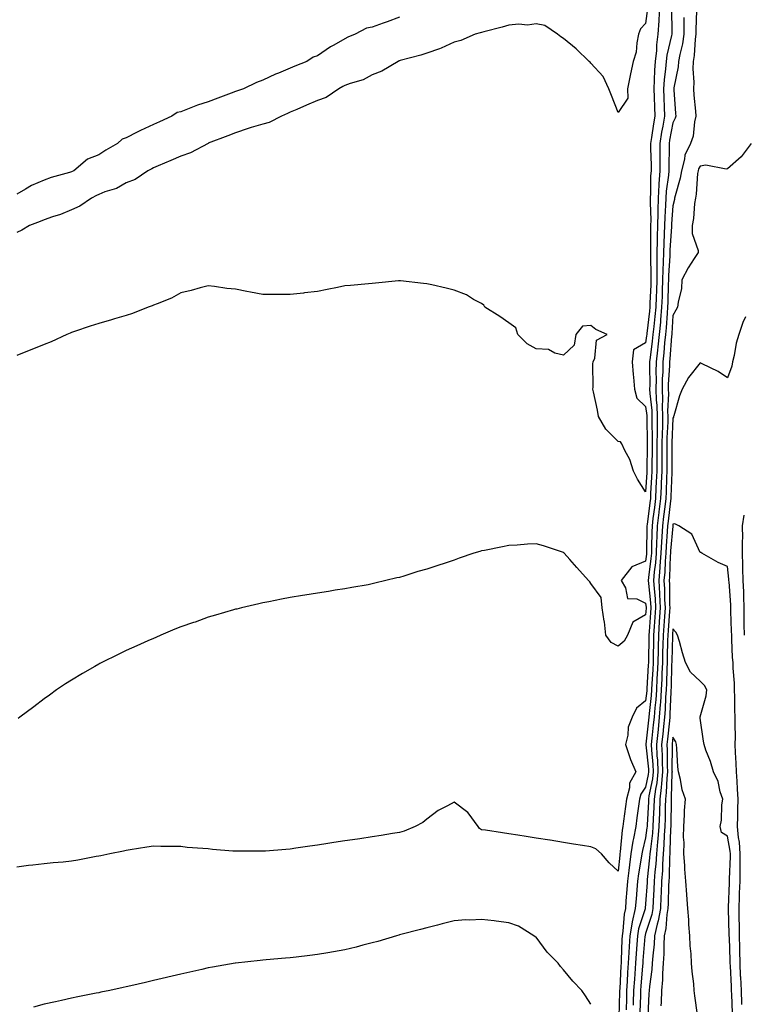
# Model space of a CAD drawing. Units: inches. Extents: x 910403 to 913043, y 7332218 to 7334858.
# Drawn here: x 912079 to 912344, y 7333577 to 7333937 of the extents above; entities that cross this region are included whole.
import ezdxf

# ---------------------------------------------------------------- set-up
doc = ezdxf.new("R2010")
doc.units = ezdxf.units.IN
doc.header["$MEASUREMENT"] = 0
doc.layers.add('Contour_91047332', color=7, linetype='Continuous', true_color=0xec03c7)

msp = doc.modelspace()

# ---------------------------------------------------------------- linework, layer by layer
at = {"layer": 'Contour_91047332'}
for points in [[(912313.14, 7333941.92, 3339), (912312.9, 7333937.07, 3339), (912312.85, 7333936.72, 3339), (912312.57, 7333931.92, 3339), (912312.02, 7333927.95, 3339), (912312.01, 7333925.88, 3339), (912311.58, 7333921.92, 3339), (912311.31, 7333918.66, 3339), (912311.24, 7333915.11, 3339), (912311.01, 7333911.92, 3339), (912311.13, 7333908.84, 3339), (912311.28, 7333905.15, 3339), (912311.4, 7333901.92, 3339), (912310.92, 7333899.05, 3339), (912310.23, 7333894.1, 3339), (912309.88, 7333891.92, 3339), (912309.88, 7333890.09, 3339), (912310.03, 7333883.9, 3339), (912310.04, 7333881.92, 3339), (912309.9, 7333880.07, 3339), (912309.87, 7333873.74, 3339), (912309.75, 7333871.92, 3339), (912309.72, 7333870.25, 3339), (912309.94, 7333863.81, 3339), (912309.9, 7333861.92, 3339), (912309.85, 7333860.12, 3339), (912309.9, 7333853.77, 3339), (912309.85, 7333851.92, 3339), (912309.81, 7333850.16, 3339), (912310, 7333843.87, 3339), (912309.97, 7333841.92, 3339), (912309.91, 7333840.06, 3339), (912309.65, 7333833.52, 3339), (912309.6, 7333831.92, 3339), (912309.47, 7333830.5, 3339), (912308.51, 7333822.38, 3339), (912308.46, 7333821.92, 3339), (912308.43, 7333821.54, 3339), (912308.05, 7333818.86, 3339), (912303.67, 7333816.3, 3339), (912303.09, 7333811.92, 3339), (912303.51, 7333807.38, 3339), (912303.58, 7333806.39, 3339), (912303.97, 7333801.92, 3339), (912304.86, 7333798.73, 3339), (912308.05, 7333795.63, 3339), (912308.44, 7333792.31, 3339), (912308.46, 7333791.92, 3339), (912308.45, 7333791.52, 3339), (912308.6, 7333782.47, 3339), (912308.59, 7333781.38, 3339), (912308.47, 7333772.34, 3339), (912308.47, 7333771.92, 3339), (912308.45, 7333771.52, 3339), (912308.05, 7333764.34, 3339), (912305.12, 7333768.99, 3339), (912303.67, 7333771.92, 3339), (912302.34, 7333776.21, 3339), (912300.42, 7333779.55, 3339), (912299.31, 7333781.92, 3339), (912298.86, 7333782.73, 3339), (912298.05, 7333782.83, 3339), (912293.5, 7333787.37, 3339), (912290.8, 7333791.92, 3339), (912290.4, 7333794.27, 3339), (912288.93, 7333801.04, 3339), (912288.77, 7333801.92, 3339), (912288.84, 7333802.71, 3339), (912288.78, 7333811.19, 3339), (912288.85, 7333811.92, 3339), (912289.48, 7333813.35, 3339), (912290.13, 7333819.84, 3339), (912294.01, 7333821.92, 3339), (912289.89, 7333823.76, 3339), (912288.05, 7333825.31, 3339), (912285.01, 7333824.96, 3339), (912282.58, 7333821.92, 3339), (912281.88, 7333818.09, 3339), (912278.05, 7333814.44, 3339), (912274.85, 7333815.12, 3339), (912272.56, 7333816.43, 3339), (912268.05, 7333816.78, 3339), (912264.69, 7333818.56, 3339), (912261.26, 7333821.92, 3339), (912260.57, 7333824.44, 3339), (912258.05, 7333826.27, 3339), (912254.69, 7333828.56, 3339), (912249.28, 7333831.92, 3339), (912248.89, 7333832.76, 3339), (912248.05, 7333833.27, 3339), (912245.13, 7333834.84, 3339), (912242.56, 7333836.43, 3339), (912238.05, 7333838.17, 3339), (912235.05, 7333838.92, 3339), (912229.87, 7333840.1, 3339), (912228.05, 7333840.53, 3339), (912226.8, 7333840.67, 3339), (912218.41, 7333841.56, 3339), (912218.05, 7333841.6, 3339), (912217.71, 7333841.58, 3339), (912209.24, 7333840.73, 3339), (912208.05, 7333840.64, 3339), (912206.66, 7333840.53, 3339), (912200.07, 7333839.9, 3339), (912198.05, 7333839.74, 3339), (912195.32, 7333839.19, 3339), (912191.58, 7333838.39, 3339), (912188.05, 7333837.69, 3339), (912183.29, 7333837.16, 3339), (912182.86, 7333837.11, 3339), (912178.05, 7333836.62, 3339), (912173.33, 7333836.64, 3339), (912172.74, 7333836.61, 3339), (912168.05, 7333836.65, 3339), (912163.54, 7333837.41, 3339), (912162.24, 7333837.73, 3339), (912158.05, 7333838.54, 3339), (912154.93, 7333838.8, 3339), (912150.39, 7333839.58, 3339), (912148.05, 7333839.82, 3339), (912145.17, 7333839.04, 3339), (912141.87, 7333838.1, 3339), (912138.05, 7333837.18, 3339), (912134.68, 7333835.29, 3339), (912129.37, 7333833.24, 3339), (912128.05, 7333832.66, 3339), (912127.55, 7333832.42, 3339), (912126.15, 7333831.92, 3339), (912120.31, 7333829.66, 3339), (912118.05, 7333828.91, 3339), (912113.8, 7333827.67, 3339), (912112.63, 7333827.34, 3339), (912108.05, 7333825.97, 3339), (912104.92, 7333825.05, 3339), (912099.2, 7333823.07, 3339), (912098.05, 7333822.7, 3339), (912097.54, 7333822.43, 3339), (912096.38, 7333821.92, 3339), (912090.64, 7333819.33, 3339), (912088.05, 7333818.26, 3339), (912083.55, 7333816.42, 3339), (912081.97, 7333815.84, 3339), (912078.05, 7333814.34, 3339)], [(912317.47, 7333941.34, 3338), (912317.64, 7333932.33, 3338), (912317.62, 7333931.92, 3338), (912317.55, 7333931.42, 3338), (912315.83, 7333924.14, 3338), (912315.59, 7333921.92, 3338), (912315.38, 7333919.25, 3338), (912314.84, 7333915.13, 3338), (912314.61, 7333911.92, 3338), (912314.73, 7333908.6, 3338), (912314.85, 7333905.12, 3338), (912314.97, 7333901.92, 3338), (912314.33, 7333898.2, 3338), (912313.92, 7333896.05, 3338), (912313.26, 7333891.92, 3338), (912313.26, 7333887.13, 3338), (912313.26, 7333886.71, 3338), (912313.26, 7333881.92, 3338), (912312.91, 7333877.06, 3338), (912312.91, 7333876.78, 3338), (912312.6, 7333871.92, 3338), (912312.5, 7333867.47, 3338), (912312.53, 7333866.4, 3338), (912312.44, 7333861.92, 3338), (912312.31, 7333857.66, 3338), (912312.32, 7333856.19, 3338), (912312.21, 7333851.92, 3338), (912312.13, 7333847.84, 3338), (912312.19, 7333846.06, 3338), (912312.12, 7333841.92, 3338), (912311.98, 7333837.99, 3338), (912311.89, 7333835.76, 3338), (912311.76, 7333831.92, 3338), (912311.45, 7333828.52, 3338), (912311.03, 7333824.9, 3338), (912310.75, 7333821.92, 3338), (912310.5, 7333819.47, 3338), (912309.66, 7333813.53, 3338), (912309.49, 7333811.92, 3338), (912309.45, 7333810.52, 3338), (912309.55, 7333803.42, 3338), (912309.51, 7333801.92, 3338), (912309.57, 7333800.4, 3338), (912310.31, 7333794.18, 3338), (912310.38, 7333791.92, 3338), (912310.34, 7333789.63, 3338), (912310.43, 7333784.3, 3338), (912310.4, 7333781.92, 3338), (912310.39, 7333779.58, 3338), (912310.32, 7333774.19, 3338), (912310.31, 7333771.92, 3338), (912310.21, 7333769.76, 3338), (912309.87, 7333763.74, 3338), (912309.79, 7333761.92, 3338), (912309.6, 7333760.37, 3338), (912308.59, 7333752.46, 3338), (912308.52, 7333751.92, 3338), (912308.5, 7333751.47, 3338), (912308.42, 7333742.29, 3338), (912308.4, 7333741.92, 3338), (912308.37, 7333741.6, 3338), (912308.05, 7333739.03, 3338), (912303.07, 7333736.9, 3338), (912299.13, 7333731.92, 3338), (912300.69, 7333729.28, 3338), (912301.48, 7333725.35, 3338), (912304.79, 7333725.18, 3338), (912308.05, 7333723.61, 3338), (912308.21, 7333722.08, 3338), (912308.22, 7333721.92, 3338), (912308.21, 7333721.76, 3338), (912308.05, 7333719.41, 3338), (912303.33, 7333716.64, 3338), (912301.4, 7333711.92, 3338), (912300.24, 7333709.73, 3338), (912298.05, 7333707.87, 3338), (912295.42, 7333709.29, 3338), (912293.48, 7333711.92, 3338), (912292.99, 7333716.86, 3338), (912292.91, 7333717.06, 3338), (912292.11, 7333721.92, 3338), (912291.8, 7333725.67, 3338), (912288.05, 7333730.83, 3338), (912287.59, 7333731.46, 3338), (912287.2, 7333731.92, 3338), (912282.88, 7333736.75, 3338), (912280.37, 7333739.6, 3338), (912278.32, 7333741.92, 3338), (912278.2, 7333742.07, 3338), (912278.05, 7333742.22, 3338), (912277.62, 7333742.35, 3338), (912270.71, 7333744.58, 3338), (912268.05, 7333745.34, 3338), (912264.79, 7333745.18, 3338), (912261.06, 7333744.93, 3338), (912258.05, 7333744.77, 3338), (912255.65, 7333744.32, 3338), (912249.09, 7333742.96, 3338), (912248.05, 7333742.77, 3338), (912247.37, 7333742.6, 3338), (912245.17, 7333741.92, 3338), (912239.88, 7333740.09, 3338), (912238.05, 7333739.4, 3338), (912234.31, 7333738.18, 3338), (912232.37, 7333737.6, 3338), (912228.05, 7333736.09, 3338), (912224.79, 7333735.18, 3338), (912219.67, 7333733.54, 3338), (912218.05, 7333733.05, 3338), (912217.11, 7333732.86, 3338), (912213.05, 7333731.92, 3338), (912209.05, 7333730.92, 3338), (912208.05, 7333730.66, 3338), (912206.53, 7333730.4, 3338), (912200.63, 7333729.34, 3338), (912198.05, 7333728.88, 3338), (912194.48, 7333728.35, 3338), (912192.01, 7333727.96, 3338), (912188.05, 7333727.34, 3338), (912183.41, 7333726.56, 3338), (912182.55, 7333726.42, 3338), (912178.05, 7333725.68, 3338), (912174.91, 7333725.06, 3338), (912170.29, 7333724.16, 3338), (912168.05, 7333723.73, 3338), (912166.6, 7333723.37, 3338), (912160.29, 7333721.92, 3338), (912158.47, 7333721.5, 3338), (912158.05, 7333721.4, 3338), (912157.31, 7333721.18, 3338), (912150.73, 7333719.24, 3338), (912148.05, 7333718.46, 3338), (912143.23, 7333716.74, 3338), (912142.69, 7333716.56, 3338), (912138.05, 7333714.99, 3338), (912135.89, 7333714.08, 3338), (912130.67, 7333711.92, 3338), (912128.86, 7333711.11, 3338), (912128.05, 7333710.76, 3338), (912125.97, 7333709.84, 3338), (912121.94, 7333708.03, 3338), (912118.05, 7333706.33, 3338), (912115.11, 7333704.86, 3338), (912109.19, 7333701.92, 3338), (912108.45, 7333701.52, 3338), (912108.05, 7333701.32, 3338), (912106.62, 7333700.49, 3338), (912102.1, 7333697.87, 3338), (912098.05, 7333695.48, 3338), (912095.87, 7333694.1, 3338), (912092.55, 7333691.92, 3338), (912089.96, 7333690.01, 3338), (912088.05, 7333688.63, 3338), (912084.24, 7333685.73, 3338), (912079.13, 7333681.92, 3338), (912078.57, 7333681.4, 3338)], [(912308.75, 7333941.22, 3340), (912308.05, 7333935.76, 3340), (912306.18, 7333933.79, 3340), (912305.47, 7333931.92, 3340), (912304.79, 7333928.66, 3340), (912304.62, 7333925.35, 3340), (912303.53, 7333921.92, 3340), (912302.57, 7333917.4, 3340), (912302.3, 7333916.17, 3340), (912301.38, 7333911.92, 3340), (912301.49, 7333908.48, 3340), (912298.05, 7333903.19, 3340), (912295.54, 7333909.41, 3340), (912294.61, 7333911.92, 3340), (912292.53, 7333916.4, 3340), (912288.05, 7333921.26, 3340), (912287.75, 7333921.62, 3340), (912287.45, 7333921.92, 3340), (912282.63, 7333926.51, 3340), (912278.05, 7333930.34, 3340), (912277.07, 7333930.94, 3340), (912275.87, 7333931.92, 3340), (912271.24, 7333935.11, 3340), (912268.05, 7333935.7, 3340), (912264.83, 7333935.14, 3340), (912261.71, 7333935.58, 3340), (912258.05, 7333935.22, 3340), (912255.56, 7333934.41, 3340), (912248.89, 7333932.76, 3340), (912248.05, 7333932.53, 3340), (912247.57, 7333932.4, 3340), (912245.71, 7333931.92, 3340), (912240.43, 7333929.54, 3340), (912238.05, 7333928.92, 3340), (912233.26, 7333926.71, 3340), (912232.68, 7333926.55, 3340), (912228.05, 7333924.95, 3340), (912225.79, 7333924.18, 3340), (912218.33, 7333922.2, 3340), (912218.05, 7333922.12, 3340), (912217.9, 7333922.07, 3340), (912217.49, 7333921.92, 3340), (912211.59, 7333918.38, 3340), (912208.05, 7333917.01, 3340), (912204.79, 7333915.18, 3340), (912200.02, 7333913.89, 3340), (912198.05, 7333913.13, 3340), (912197.28, 7333912.69, 3340), (912195.88, 7333911.92, 3340), (912191.22, 7333908.75, 3340), (912188.05, 7333907.65, 3340), (912184.06, 7333905.91, 3340), (912180.5, 7333904.37, 3340), (912178.05, 7333903.3, 3340), (912177.08, 7333902.89, 3340), (912174.82, 7333901.92, 3340), (912170.38, 7333899.59, 3340), (912168.05, 7333899, 3340), (912163.8, 7333897.67, 3340), (912162.64, 7333897.33, 3340), (912158.05, 7333895.82, 3340), (912155.29, 7333894.68, 3340), (912148.08, 7333891.95, 3340), (912148.01, 7333891.92, 3340), (912141.53, 7333888.44, 3340), (912138.05, 7333887.26, 3340), (912134.33, 7333885.64, 3340), (912129.81, 7333883.68, 3340), (912128.05, 7333882.92, 3340), (912127.38, 7333882.59, 3340), (912125.97, 7333881.92, 3340), (912121.29, 7333878.68, 3340), (912118.05, 7333877.42, 3340), (912114.52, 7333875.45, 3340), (912110.28, 7333874.15, 3340), (912108.05, 7333873.25, 3340), (912107.17, 7333872.8, 3340), (912105.32, 7333871.92, 3340), (912101.09, 7333868.88, 3340), (912098.05, 7333867.57, 3340), (912094.08, 7333865.89, 3340), (912091.16, 7333865.03, 3340), (912088.05, 7333863.93, 3340), (912086.64, 7333863.33, 3340), (912082.65, 7333861.92, 3340), (912079.83, 7333860.14, 3340), (912078.05, 7333859.29, 3340)], [(912218.05, 7333938.08, 3341), (912213.54, 7333936.43, 3341), (912212.01, 7333935.88, 3341), (912208.05, 7333934.45, 3341), (912205.93, 7333934.04, 3341), (912201.82, 7333931.92, 3341), (912199.18, 7333930.79, 3341), (912198.05, 7333930.18, 3341), (912194.03, 7333927.9, 3341), (912192.75, 7333927.22, 3341), (912188.05, 7333923.99, 3341), (912186.48, 7333923.49, 3341), (912184.17, 7333921.92, 3341), (912179.77, 7333920.2, 3341), (912178.05, 7333919.44, 3341), (912173.78, 7333917.65, 3341), (912172.73, 7333917.24, 3341), (912168.05, 7333915.08, 3341), (912165.74, 7333914.23, 3341), (912160.96, 7333911.92, 3341), (912158.83, 7333911.14, 3341), (912158.05, 7333910.91, 3341), (912156.42, 7333910.29, 3341), (912151.55, 7333908.42, 3341), (912148.05, 7333907.12, 3341), (912144.1, 7333905.87, 3341), (912140.51, 7333904.38, 3341), (912138.05, 7333903.47, 3341), (912136.7, 7333903.27, 3341), (912134.76, 7333901.92, 3341), (912130.19, 7333899.78, 3341), (912128.05, 7333898.8, 3341), (912123.34, 7333896.63, 3341), (912122.12, 7333895.99, 3341), (912118.05, 7333893.93, 3341), (912116.54, 7333893.43, 3341), (912114.92, 7333891.92, 3341), (912110.58, 7333889.39, 3341), (912108.05, 7333887.78, 3341), (912103.87, 7333886.1, 3341), (912098.93, 7333881.92, 3341), (912098.35, 7333881.62, 3341), (912098.05, 7333881.48, 3341), (912097.38, 7333881.25, 3341), (912090.56, 7333879.41, 3341), (912088.05, 7333878.41, 3341), (912083.46, 7333876.51, 3341), (912081.25, 7333875.12, 3341), (912078.05, 7333873.32, 3341)], [(912322.04, 7333937.93, 3337), (912322.07, 7333935.94, 3337), (912322.06, 7333931.92, 3337), (912321.57, 7333928.4, 3337), (912320.55, 7333924.42, 3337), (912320.13, 7333921.92, 3337), (912320.01, 7333919.96, 3337), (912318.4, 7333912.27, 3337), (912318.37, 7333911.92, 3337), (912318.4, 7333911.57, 3337), (912318.97, 7333902.84, 3337), (912319.05, 7333901.92, 3337), (912318.85, 7333901.12, 3337), (912318.05, 7333899.48, 3337), (912316.83, 7333893.14, 3337), (912316.63, 7333891.92, 3337), (912316.64, 7333890.51, 3337), (912316.49, 7333883.48, 3337), (912316.49, 7333881.92, 3337), (912316.37, 7333880.24, 3337), (912315.59, 7333874.38, 3337), (912315.44, 7333871.92, 3337), (912315.38, 7333869.25, 3337), (912315.05, 7333864.92, 3337), (912314.98, 7333861.92, 3337), (912314.89, 7333858.76, 3337), (912314.66, 7333855.31, 3337), (912314.56, 7333851.92, 3337), (912314.5, 7333848.37, 3337), (912314.33, 7333845.64, 3337), (912314.27, 7333841.92, 3337), (912314.13, 7333838, 3337), (912314.06, 7333835.91, 3337), (912313.92, 7333831.92, 3337), (912313.51, 7333827.38, 3337), (912313.46, 7333826.51, 3337), (912313.03, 7333821.92, 3337), (912312.57, 7333817.4, 3337), (912312.41, 7333816.28, 3337), (912311.93, 7333811.92, 3337), (912311.84, 7333808.13, 3337), (912311.87, 7333805.74, 3337), (912311.78, 7333801.92, 3337), (912311.93, 7333798.04, 3337), (912312.17, 7333796.04, 3337), (912312.3, 7333791.92, 3337), (912312.23, 7333787.74, 3337), (912312.26, 7333786.13, 3337), (912312.2, 7333781.92, 3337), (912312.18, 7333777.79, 3337), (912312.16, 7333776.03, 3337), (912312.14, 7333771.92, 3337), (912311.97, 7333768, 3337), (912311.84, 7333765.71, 3337), (912311.67, 7333761.92, 3337), (912311.27, 7333758.7, 3337), (912310.75, 7333754.62, 3337), (912310.41, 7333751.92, 3337), (912310.3, 7333749.67, 3337), (912310.25, 7333744.12, 3337), (912310.15, 7333741.92, 3337), (912310, 7333739.97, 3337), (912309.12, 7333732.99, 3337), (912309.03, 7333731.92, 3337), (912309.09, 7333730.88, 3337), (912309.86, 7333723.73, 3337), (912309.96, 7333721.92, 3337), (912309.83, 7333720.14, 3337), (912309.36, 7333713.23, 3337), (912309.27, 7333711.92, 3337), (912309.24, 7333710.73, 3337), (912309.1, 7333702.97, 3337), (912309.08, 7333701.92, 3337), (912309.04, 7333700.93, 3337), (912308.51, 7333692.38, 3337), (912308.49, 7333691.92, 3337), (912308.46, 7333691.51, 3337), (912308.05, 7333687.91, 3337), (912304.75, 7333685.22, 3337), (912303.13, 7333681.92, 3337), (912301.65, 7333678.32, 3337), (912301.5, 7333675.37, 3337), (912300.65, 7333671.92, 3337), (912302.09, 7333667.88, 3337), (912302.53, 7333666.4, 3337), (912304.44, 7333661.92, 3337), (912302.21, 7333657.76, 3337), (912302.15, 7333656.02, 3337), (912301.04, 7333651.92, 3337), (912300.69, 7333649.28, 3337), (912299.96, 7333643.83, 3337), (912299.71, 7333641.92, 3337), (912299.45, 7333640.52, 3337), (912298.8, 7333632.67, 3337), (912298.68, 7333631.92, 3337), (912298.61, 7333631.36, 3337), (912298.05, 7333625.5, 3337), (912294.71, 7333628.58, 3337), (912291.86, 7333631.92, 3337), (912289.84, 7333633.71, 3337), (912288.05, 7333634.46, 3337), (912285.02, 7333634.95, 3337), (912281.63, 7333635.5, 3337), (912278.05, 7333636.09, 3337), (912273.09, 7333636.88, 3337), (912273.02, 7333636.89, 3337), (912268.05, 7333637.69, 3337), (912264.38, 7333638.25, 3337), (912261.26, 7333638.71, 3337), (912258.05, 7333639.19, 3337), (912255.7, 7333639.57, 3337), (912249.46, 7333640.51, 3337), (912248.05, 7333640.73, 3337), (912247.31, 7333641.18, 3337), (912246.76, 7333641.92, 3337), (912243.1, 7333646.87, 3337), (912243.06, 7333646.93, 3337), (912242.99, 7333646.98, 3337), (912238.05, 7333650.85, 3337), (912235.58, 7333649.45, 3337), (912232.2, 7333647.77, 3337), (912228.05, 7333644.56, 3337), (912226.54, 7333643.43, 3337), (912223.71, 7333641.92, 3337), (912219.77, 7333640.2, 3337), (912218.05, 7333639.71, 3337), (912215.43, 7333639.3, 3337), (912211.38, 7333638.59, 3337), (912208.05, 7333638.08, 3337), (912203.57, 7333637.44, 3337), (912202.66, 7333637.31, 3337), (912198.05, 7333636.66, 3337), (912193.95, 7333636.02, 3337), (912191.83, 7333635.7, 3337), (912188.05, 7333635.11, 3337), (912185.29, 7333634.68, 3337), (912180.06, 7333633.93, 3337), (912178.05, 7333633.62, 3337), (912176.43, 7333633.54, 3337), (912169.03, 7333632.9, 3337), (912168.05, 7333632.84, 3337), (912167.14, 7333632.83, 3337), (912158.96, 7333632.83, 3337), (912158.05, 7333632.82, 3337), (912157.06, 7333632.91, 3337), (912149.66, 7333633.53, 3337), (912148.05, 7333633.68, 3337), (912146.08, 7333633.89, 3337), (912140.41, 7333634.28, 3337), (912138.05, 7333634.55, 3337), (912135.37, 7333634.6, 3337), (912130.76, 7333634.63, 3337), (912128.05, 7333634.67, 3337), (912125.61, 7333634.36, 3337), (912119.49, 7333633.36, 3337), (912118.05, 7333633.16, 3337), (912117.03, 7333632.94, 3337), (912112.1, 7333631.92, 3337), (912108.74, 7333631.23, 3337), (912108.05, 7333631.1, 3337), (912107.06, 7333630.93, 3337), (912100.39, 7333629.58, 3337), (912098.05, 7333629.19, 3337), (912095.01, 7333628.88, 3337), (912091.35, 7333628.62, 3337), (912088.05, 7333628.25, 3337), (912083.89, 7333627.76, 3337), (912082.35, 7333627.62, 3337), (912078.05, 7333627.07, 3337)], [(912326.63, 7333940.5, 3336), (912326.46, 7333933.51, 3336), (912326.45, 7333931.92, 3336), (912326.19, 7333930.06, 3336), (912325.85, 7333924.12, 3336), (912325.47, 7333921.92, 3336), (912325.32, 7333919.19, 3336), (912325.71, 7333914.26, 3336), (912325.54, 7333911.92, 3336), (912325.72, 7333909.59, 3336), (912326.32, 7333903.65, 3336), (912326.46, 7333901.92, 3336), (912325.94, 7333899.81, 3336), (912325.4, 7333894.57, 3336), (912324.43, 7333891.92, 3336), (912322.37, 7333887.6, 3336), (912322.3, 7333886.17, 3336), (912321.18, 7333881.92, 3336), (912320.75, 7333879.22, 3336), (912318.83, 7333872.7, 3336), (912318.67, 7333871.92, 3336), (912318.59, 7333871.38, 3336), (912318.05, 7333869.1, 3336), (912317.54, 7333862.43, 3336), (912317.53, 7333861.92, 3336), (912317.51, 7333861.38, 3336), (912316.96, 7333853.01, 3336), (912316.92, 7333851.92, 3336), (912316.9, 7333850.77, 3336), (912316.44, 7333843.53, 3336), (912316.41, 7333841.92, 3336), (912316.36, 7333840.23, 3336), (912316.15, 7333833.82, 3336), (912316.08, 7333831.92, 3336), (912315.89, 7333829.76, 3336), (912315.55, 7333824.42, 3336), (912315.31, 7333821.92, 3336), (912315, 7333818.87, 3336), (912314.74, 7333815.23, 3336), (912314.38, 7333811.92, 3336), (912314.29, 7333808.16, 3336), (912314.14, 7333805.83, 3336), (912314.05, 7333801.92, 3336), (912314.2, 7333798.07, 3336), (912314.1, 7333795.87, 3336), (912314.23, 7333791.92, 3336), (912314.17, 7333788.04, 3336), (912314.06, 7333785.91, 3336), (912314, 7333781.92, 3336), (912313.98, 7333777.85, 3336), (912313.99, 7333775.98, 3336), (912313.97, 7333771.92, 3336), (912313.78, 7333767.65, 3336), (912313.74, 7333766.23, 3336), (912313.54, 7333761.92, 3336), (912312.94, 7333757.03, 3336), (912312.9, 7333756.77, 3336), (912312.3, 7333751.92, 3336), (912312.1, 7333747.87, 3336), (912312.08, 7333745.95, 3336), (912311.9, 7333741.92, 3336), (912311.62, 7333738.35, 3336), (912311.21, 7333735.08, 3336), (912310.95, 7333731.92, 3336), (912311.13, 7333728.84, 3336), (912311.5, 7333725.37, 3336), (912311.69, 7333721.92, 3336), (912311.45, 7333718.52, 3336), (912311.21, 7333715.08, 3336), (912310.98, 7333711.92, 3336), (912310.92, 7333709.05, 3336), (912310.85, 7333704.72, 3336), (912310.78, 7333701.92, 3336), (912310.67, 7333699.3, 3336), (912310.36, 7333694.23, 3336), (912310.26, 7333691.92, 3336), (912310.11, 7333689.86, 3336), (912309.35, 7333683.22, 3336), (912309.25, 7333681.92, 3336), (912309.13, 7333680.84, 3336), (912308.16, 7333672.03, 3336), (912308.15, 7333671.92, 3336), (912308.16, 7333671.81, 3336), (912309.07, 7333662.94, 3336), (912309.11, 7333661.92, 3336), (912309.01, 7333660.96, 3336), (912308.05, 7333656.29, 3336), (912306.27, 7333653.7, 3336), (912305.78, 7333651.92, 3336), (912305.44, 7333649.31, 3336), (912304.9, 7333645.07, 3336), (912304.48, 7333641.92, 3336), (912303.66, 7333637.53, 3336), (912303.41, 7333636.56, 3336), (912302.68, 7333631.92, 3336), (912302.11, 7333627.86, 3336), (912301.91, 7333625.78, 3336), (912301.41, 7333621.92, 3336), (912301.16, 7333618.81, 3336), (912300.86, 7333614.73, 3336), (912300.64, 7333611.92, 3336), (912300.16, 7333609.81, 3336), (912299.76, 7333603.63, 3336), (912299.46, 7333601.92, 3336), (912299.38, 7333600.59, 3336), (912299.13, 7333593, 3336), (912299.07, 7333591.92, 3336), (912299.01, 7333590.96, 3336), (912298.58, 7333582.45, 3336), (912298.54, 7333581.92, 3336), (912298.53, 7333581.44, 3336), (912298.31, 7333572.18, 3336)], [(912346.67, 7333891.92, 3335), (912342.96, 7333887.01, 3335), (912338.05, 7333882.66, 3335), (912337.54, 7333882.43, 3335), (912330.06, 7333883.93, 3335), (912328.05, 7333883.59, 3335), (912327.41, 7333882.56, 3335), (912327.24, 7333881.92, 3335), (912327.08, 7333880.95, 3335), (912326.59, 7333873.38, 3335), (912326.3, 7333871.92, 3335), (912325.99, 7333869.86, 3335), (912325.52, 7333864.45, 3335), (912325.08, 7333861.92, 3335), (912325.11, 7333858.98, 3335), (912327.24, 7333852.73, 3335), (912327.25, 7333851.92, 3335), (912325.86, 7333849.73, 3335), (912323.59, 7333846.38, 3335), (912321.36, 7333841.92, 3335), (912321.16, 7333838.81, 3335), (912319.94, 7333833.81, 3335), (912319.77, 7333831.92, 3335), (912319.08, 7333830.89, 3335), (912318.05, 7333828.89, 3335), (912317.63, 7333822.34, 3335), (912317.59, 7333821.92, 3335), (912317.54, 7333821.41, 3335), (912316.95, 7333813.02, 3335), (912316.83, 7333811.92, 3335), (912316.8, 7333810.67, 3335), (912316.36, 7333803.61, 3335), (912316.32, 7333801.92, 3335), (912316.38, 7333800.25, 3335), (912316.09, 7333793.88, 3335), (912316.16, 7333791.92, 3335), (912316.12, 7333789.99, 3335), (912315.84, 7333784.13, 3335), (912315.8, 7333781.92, 3335), (912315.79, 7333779.66, 3335), (912315.82, 7333774.15, 3335), (912315.8, 7333771.92, 3335), (912315.7, 7333769.57, 3335), (912315.53, 7333764.44, 3335), (912315.42, 7333761.92, 3335), (912315.05, 7333758.92, 3335), (912314.62, 7333755.35, 3335), (912314.19, 7333751.92, 3335), (912313.99, 7333747.86, 3335), (912313.85, 7333746.12, 3335), (912313.65, 7333741.92, 3335), (912313.28, 7333737.15, 3335), (912313.26, 7333736.71, 3335), (912312.86, 7333731.92, 3335), (912313.16, 7333727.03, 3335), (912313.16, 7333726.81, 3335), (912313.43, 7333721.92, 3335), (912313.07, 7333716.94, 3335), (912313.06, 7333716.91, 3335), (912312.71, 7333711.92, 3335), (912312.61, 7333707.36, 3335), (912312.59, 7333706.46, 3335), (912312.49, 7333701.92, 3335), (912312.31, 7333697.66, 3335), (912312.21, 7333696.08, 3335), (912312.02, 7333691.92, 3335), (912311.76, 7333688.21, 3335), (912311.42, 7333685.29, 3335), (912311.16, 7333681.92, 3335), (912310.86, 7333679.11, 3335), (912310.32, 7333674.19, 3335), (912310.08, 7333671.92, 3335), (912310.18, 7333669.79, 3335), (912310.71, 7333664.58, 3335), (912310.83, 7333661.92, 3335), (912310.56, 7333659.41, 3335), (912309.29, 7333653.16, 3335), (912309.13, 7333651.92, 3335), (912309.09, 7333650.88, 3335), (912308.61, 7333642.48, 3335), (912308.59, 7333641.92, 3335), (912308.55, 7333641.42, 3335), (912308.05, 7333637.71, 3335), (912306.86, 7333633.11, 3335), (912306.67, 7333631.92, 3335), (912306.45, 7333630.32, 3335), (912305.44, 7333624.53, 3335), (912305.1, 7333621.92, 3335), (912304.84, 7333618.71, 3335), (912304.55, 7333615.42, 3335), (912304.27, 7333611.92, 3335), (912303.17, 7333607.04, 3335), (912303.11, 7333606.86, 3335), (912302.25, 7333601.92, 3335), (912302.01, 7333597.96, 3335), (912301.95, 7333595.82, 3335), (912301.72, 7333591.92, 3335), (912301.48, 7333588.49, 3335), (912301.32, 7333585.19, 3335), (912301.1, 7333581.92, 3335), (912301.01, 7333578.96, 3335), (912300.92, 7333574.79, 3335)], [(912344.56, 7333828.43, 3334), (912343.63, 7333826.34, 3334), (912342.21, 7333821.92, 3334), (912341.15, 7333818.82, 3334), (912340.43, 7333814.3, 3334), (912339.81, 7333811.92, 3334), (912339.57, 7333810.4, 3334), (912338.05, 7333806.17, 3334), (912334.6, 7333808.47, 3334), (912328.7, 7333811.27, 3334), (912328.05, 7333811.61, 3334), (912323.76, 7333806.21, 3334), (912321.47, 7333801.92, 3334), (912320.43, 7333799.54, 3334), (912318.33, 7333792.2, 3334), (912318.24, 7333791.92, 3334), (912318.24, 7333791.73, 3334), (912318.05, 7333791.32, 3334), (912317.62, 7333782.35, 3334), (912317.61, 7333781.92, 3334), (912317.61, 7333781.48, 3334), (912317.64, 7333772.33, 3334), (912317.64, 7333771.92, 3334), (912317.62, 7333771.49, 3334), (912317.33, 7333762.64, 3334), (912317.3, 7333761.92, 3334), (912317.19, 7333761.06, 3334), (912316.3, 7333753.67, 3334), (912316.08, 7333751.92, 3334), (912315.97, 7333749.84, 3334), (912315.52, 7333744.45, 3334), (912315.4, 7333741.92, 3334), (912315.18, 7333739.05, 3334), (912315.03, 7333734.94, 3334), (912314.77, 7333731.92, 3334), (912314.96, 7333728.83, 3334), (912315, 7333724.97, 3334), (912315.16, 7333721.92, 3334), (912314.94, 7333718.81, 3334), (912314.68, 7333715.29, 3334), (912314.43, 7333711.92, 3334), (912314.35, 7333708.22, 3334), (912314.28, 7333705.69, 3334), (912314.19, 7333701.92, 3334), (912314.02, 7333697.89, 3334), (912313.97, 7333696, 3334), (912313.79, 7333691.92, 3334), (912313.46, 7333687.33, 3334), (912313.43, 7333686.54, 3334), (912313.06, 7333681.92, 3334), (912312.59, 7333677.38, 3334), (912312.47, 7333676.34, 3334), (912312, 7333671.92, 3334), (912312.21, 7333667.76, 3334), (912312.36, 7333666.23, 3334), (912312.55, 7333661.92, 3334), (912312.12, 7333657.85, 3334), (912311.64, 7333655.51, 3334), (912311.18, 7333651.92, 3334), (912311.09, 7333648.88, 3334), (912310.85, 7333644.72, 3334), (912310.75, 7333641.92, 3334), (912310.56, 7333639.41, 3334), (912309.78, 7333633.65, 3334), (912309.63, 7333631.92, 3334), (912309.53, 7333630.44, 3334), (912308.62, 7333622.49, 3334), (912308.58, 7333621.92, 3334), (912308.56, 7333621.41, 3334), (912308.05, 7333613.6, 3334), (912307.91, 7333612.06, 3334), (912307.9, 7333611.92, 3334), (912307.86, 7333611.73, 3334), (912305.49, 7333604.48, 3334), (912305.04, 7333601.92, 3334), (912304.85, 7333598.72, 3334), (912304.57, 7333595.4, 3334), (912304.37, 7333591.92, 3334), (912304.1, 7333587.97, 3334), (912303.93, 7333586.04, 3334), (912303.65, 7333581.92, 3334), (912303.52, 7333577.39, 3334), (912303.49, 7333576.48, 3334)], [(912344.17, 7333711.92, 3334), (912344.11, 7333715.86, 3334), (912344.14, 7333718.01, 3334), (912344.08, 7333721.92, 3334), (912343.93, 7333726.04, 3334), (912343.92, 7333727.79, 3334), (912343.76, 7333731.92, 3334), (912343.63, 7333736.34, 3334), (912343.67, 7333737.54, 3334), (912343.51, 7333741.92, 3334), (912343.5, 7333746.47, 3334), (912343.56, 7333747.43, 3334), (912343.55, 7333751.92, 3334), (912344.16, 7333755.81, 3334)], [(912343.21, 7333576.76, 3333), (912343.21, 7333577.08, 3333), (912343.07, 7333581.92, 3333), (912342.84, 7333586.71, 3333), (912342.82, 7333587.15, 3333), (912342.59, 7333591.92, 3333), (912342.53, 7333596.4, 3333), (912342.49, 7333597.48, 3333), (912342.44, 7333601.92, 3333), (912342.36, 7333606.23, 3333), (912342.31, 7333607.66, 3333), (912342.22, 7333611.92, 3333), (912342.38, 7333616.25, 3333), (912342.43, 7333617.54, 3333), (912342.59, 7333621.92, 3333), (912342.62, 7333626.49, 3333), (912342.65, 7333627.32, 3333), (912342.67, 7333631.92, 3333), (912342.35, 7333636.22, 3333), (912342.06, 7333637.91, 3333), (912341.69, 7333641.92, 3333), (912341.77, 7333645.64, 3333), (912341.8, 7333648.17, 3333), (912341.87, 7333651.92, 3333), (912341.67, 7333655.54, 3333), (912341.49, 7333658.48, 3333), (912341.3, 7333661.92, 3333), (912341.17, 7333665.05, 3333), (912340.96, 7333669.01, 3333), (912340.84, 7333671.92, 3333), (912340.87, 7333674.74, 3333), (912340.79, 7333679.18, 3333), (912340.83, 7333681.92, 3333), (912340.74, 7333684.61, 3333), (912340.7, 7333689.27, 3333), (912340.62, 7333691.92, 3333), (912340.52, 7333694.39, 3333), (912340.11, 7333699.86, 3333), (912340.02, 7333701.92, 3333), (912339.89, 7333703.76, 3333), (912339.65, 7333710.32, 3333), (912339.54, 7333711.92, 3333), (912339.52, 7333713.39, 3333), (912339.22, 7333720.75, 3333), (912339.21, 7333721.92, 3333), (912339.17, 7333723.04, 3333), (912338.57, 7333731.4, 3333), (912338.55, 7333731.92, 3333), (912338.54, 7333732.41, 3333), (912338.05, 7333737.07, 3333), (912334.64, 7333738.51, 3333), (912328.56, 7333741.92, 3333), (912328.26, 7333742.13, 3333), (912328.05, 7333742.22, 3333), (912325, 7333748.87, 3333), (912320.22, 7333751.92, 3333), (912318.79, 7333752.66, 3333), (912318.05, 7333752.6, 3333), (912317.98, 7333751.99, 3333), (912317.97, 7333751.92, 3333), (912317.96, 7333751.83, 3333), (912317.2, 7333742.77, 3333), (912317.16, 7333741.92, 3333), (912317.08, 7333740.95, 3333), (912316.8, 7333733.17, 3333), (912316.69, 7333731.92, 3333), (912316.77, 7333730.64, 3333), (912316.83, 7333723.14, 3333), (912316.9, 7333721.92, 3333), (912316.81, 7333720.68, 3333), (912316.28, 7333713.69, 3333), (912316.16, 7333711.92, 3333), (912316.11, 7333709.98, 3333), (912315.94, 7333704.03, 3333), (912315.9, 7333701.92, 3333), (912315.8, 7333699.67, 3333), (912315.66, 7333694.31, 3333), (912315.56, 7333691.92, 3333), (912315.36, 7333689.23, 3333), (912315.2, 7333684.77, 3333), (912314.97, 7333681.92, 3333), (912314.61, 7333678.48, 3333), (912314.32, 7333675.65, 3333), (912313.92, 7333671.92, 3333), (912314.12, 7333667.99, 3333), (912314.1, 7333665.87, 3333), (912314.28, 7333661.92, 3333), (912313.83, 7333657.7, 3333), (912313.79, 7333656.18, 3333), (912313.25, 7333651.92, 3333), (912313.08, 7333646.95, 3333), (912313.08, 7333646.89, 3333), (912312.91, 7333641.92, 3333), (912312.57, 7333637.4, 3333), (912312.42, 7333636.29, 3333), (912312.04, 7333631.92, 3333), (912311.8, 7333628.17, 3333), (912311.48, 7333625.35, 3333), (912311.24, 7333621.92, 3333), (912311.1, 7333618.87, 3333), (912310.83, 7333614.7, 3333), (912310.7, 7333611.92, 3333), (912310.3, 7333609.67, 3333), (912308.05, 7333602.69, 3333), (912307.86, 7333602.11, 3333), (912307.83, 7333601.92, 3333), (912307.82, 7333601.69, 3333), (912307.08, 7333592.89, 3333), (912307.03, 7333591.92, 3333), (912306.95, 7333590.82, 3333), (912306.32, 7333583.65, 3333), (912306.2, 7333581.92, 3333), (912306.15, 7333580.02, 3333), (912305.96, 7333574.01, 3333)], [(912339.81, 7333573.68, 3332), (912339.56, 7333580.41, 3332), (912339.52, 7333581.92, 3332), (912339.45, 7333583.32, 3332), (912339.05, 7333590.92, 3332), (912339, 7333591.92, 3332), (912338.99, 7333592.86, 3332), (912338.68, 7333601.29, 3332), (912338.67, 7333601.92, 3332), (912338.66, 7333602.53, 3332), (912338.34, 7333611.63, 3332), (912338.33, 7333611.92, 3332), (912338.35, 7333612.22, 3332), (912338.73, 7333621.24, 3332), (912338.75, 7333621.92, 3332), (912338.76, 7333622.63, 3332), (912339.06, 7333630.91, 3332), (912339.06, 7333631.92, 3332), (912338.99, 7333632.86, 3332), (912338.05, 7333638.33, 3332), (912335.87, 7333639.74, 3332), (912335.34, 7333641.92, 3332), (912335.76, 7333644.21, 3332), (912335.96, 7333649.83, 3332), (912336.25, 7333651.92, 3332), (912335.35, 7333654.62, 3332), (912334.54, 7333658.41, 3332), (912332.88, 7333661.92, 3332), (912331.77, 7333665.64, 3332), (912330.12, 7333669.85, 3332), (912329.41, 7333671.92, 3332), (912329.27, 7333673.14, 3332), (912328.05, 7333681.61, 3332), (912328.03, 7333681.9, 3332), (912328.02, 7333681.92, 3332), (912328.02, 7333681.95, 3332), (912328.05, 7333682.06, 3332), (912330.21, 7333689.76, 3332), (912330.44, 7333691.92, 3332), (912329.63, 7333693.5, 3332), (912328.05, 7333695.05, 3332), (912324.52, 7333698.39, 3332), (912322.69, 7333701.92, 3332), (912321.57, 7333705.44, 3332), (912320.41, 7333709.56, 3332), (912319.7, 7333711.92, 3332), (912319.16, 7333713.03, 3332), (912318.05, 7333714.21, 3332), (912317.89, 7333712.08, 3332), (912317.88, 7333711.92, 3332), (912317.87, 7333711.74, 3332), (912317.61, 7333702.36, 3332), (912317.6, 7333701.92, 3332), (912317.58, 7333701.45, 3332), (912317.36, 7333692.61, 3332), (912317.32, 7333691.92, 3332), (912317.27, 7333691.14, 3332), (912316.97, 7333683, 3332), (912316.89, 7333681.92, 3332), (912316.75, 7333680.62, 3332), (912316.06, 7333673.91, 3332), (912315.85, 7333671.92, 3332), (912315.96, 7333669.83, 3332), (912315.9, 7333664.07, 3332), (912316, 7333661.92, 3332), (912315.76, 7333659.63, 3332), (912315.61, 7333654.36, 3332), (912315.3, 7333651.92, 3332), (912315.21, 7333649.08, 3332), (912315.17, 7333644.8, 3332), (912315.07, 7333641.92, 3332), (912314.83, 7333638.7, 3332), (912314.74, 7333635.23, 3332), (912314.46, 7333631.92, 3332), (912314.21, 7333628.08, 3332), (912314.17, 7333625.8, 3332), (912313.89, 7333621.92, 3332), (912313.69, 7333617.56, 3332), (912313.66, 7333616.31, 3332), (912313.46, 7333611.92, 3332), (912312.64, 7333607.33, 3332), (912312.25, 7333606.12, 3332), (912311.3, 7333601.92, 3332), (912311.15, 7333598.82, 3332), (912310.65, 7333594.52, 3332), (912310.51, 7333591.92, 3332), (912310.34, 7333589.63, 3332), (912309.44, 7333583.31, 3332), (912309.32, 7333581.92, 3332), (912309.27, 7333580.7, 3332), (912308.81, 7333572.68, 3332)], [(912327, 7333572.97, 3331), (912326.05, 7333579.92, 3331), (912325.84, 7333581.92, 3331), (912325.65, 7333584.32, 3331), (912325.02, 7333588.89, 3331), (912324.81, 7333591.92, 3331), (912324.67, 7333595.3, 3331), (912324.38, 7333598.25, 3331), (912324.24, 7333601.92, 3331), (912323.88, 7333606.09, 3331), (912323.87, 7333607.74, 3331), (912323.44, 7333611.92, 3331), (912323.1, 7333616.87, 3331), (912323.1, 7333616.97, 3331), (912322.75, 7333621.92, 3331), (912322.43, 7333626.3, 3331), (912322.36, 7333627.61, 3331), (912322.05, 7333631.92, 3331), (912322.13, 7333636, 3331), (912321.92, 7333638.05, 3331), (912322.01, 7333641.92, 3331), (912322.32, 7333646.19, 3331), (912322.24, 7333647.73, 3331), (912322.64, 7333651.92, 3331), (912321.47, 7333655.34, 3331), (912320.82, 7333659.15, 3331), (912320.09, 7333661.92, 3331), (912319.86, 7333663.73, 3331), (912319.52, 7333670.45, 3331), (912319.36, 7333671.92, 3331), (912319.08, 7333672.95, 3331), (912318.05, 7333674.59, 3331), (912317.8, 7333672.17, 3331), (912317.78, 7333671.92, 3331), (912317.79, 7333671.66, 3331), (912317.7, 7333662.27, 3331), (912317.72, 7333661.92, 3331), (912317.68, 7333661.55, 3331), (912317.44, 7333652.53, 3331), (912317.36, 7333651.92, 3331), (912317.34, 7333651.21, 3331), (912317.26, 7333642.71, 3331), (912317.23, 7333641.92, 3331), (912317.16, 7333641.03, 3331), (912316.97, 7333633, 3331), (912316.87, 7333631.92, 3331), (912316.79, 7333630.66, 3331), (912316.65, 7333623.32, 3331), (912316.55, 7333621.92, 3331), (912316.48, 7333620.35, 3331), (912316.3, 7333613.67, 3331), (912316.21, 7333611.92, 3331), (912315.82, 7333609.69, 3331), (912315.43, 7333604.54, 3331), (912314.83, 7333601.92, 3331), (912314.67, 7333598.54, 3331), (912314.7, 7333595.27, 3331), (912314.51, 7333591.92, 3331), (912314.24, 7333588.11, 3331), (912314.22, 7333585.75, 3331), (912313.91, 7333581.92, 3331), (912313.7, 7333577.57, 3331), (912313.65, 7333576.32, 3331)], [(912288.05, 7333576.83, 3336), (912286.02, 7333579.89, 3336), (912284.71, 7333581.92, 3336), (912281.49, 7333585.36, 3336), (912278.05, 7333589.49, 3336), (912276.86, 7333590.73, 3336), (912276.02, 7333591.92, 3336), (912272.01, 7333595.88, 3336), (912268.05, 7333601.36, 3336), (912267.69, 7333601.56, 3336), (912267.18, 7333601.92, 3336), (912261.54, 7333605.41, 3336), (912258.05, 7333606.68, 3336), (912253.36, 7333607.23, 3336), (912252.63, 7333607.34, 3336), (912248.05, 7333607.89, 3336), (912243.75, 7333607.62, 3336), (912242.27, 7333607.7, 3336), (912238.05, 7333607.35, 3336), (912233.68, 7333606.29, 3336), (912231.98, 7333605.85, 3336), (912228.05, 7333604.88, 3336), (912225.76, 7333604.21, 3336), (912218.46, 7333602.33, 3336), (912218.05, 7333602.21, 3336), (912217.83, 7333602.14, 3336), (912216.88, 7333601.92, 3336), (912210.11, 7333599.86, 3336), (912208.05, 7333599.32, 3336), (912204.56, 7333598.43, 3336), (912202.21, 7333597.76, 3336), (912198.05, 7333596.8, 3336), (912193.94, 7333596.03, 3336), (912191.84, 7333595.71, 3336), (912188.05, 7333595.05, 3336), (912185.29, 7333594.68, 3336), (912180.26, 7333594.13, 3336), (912178.05, 7333593.84, 3336), (912176.29, 7333593.68, 3336), (912169.2, 7333593.07, 3336), (912168.05, 7333592.96, 3336), (912167.08, 7333592.89, 3336), (912158.07, 7333591.94, 3336), (912158.03, 7333591.94, 3336), (912157.91, 7333591.92, 3336), (912149.57, 7333590.4, 3336), (912148.05, 7333590.13, 3336), (912145.76, 7333589.63, 3336), (912141.35, 7333588.62, 3336), (912138.05, 7333587.88, 3336), (912133.23, 7333586.74, 3336), (912132.76, 7333586.63, 3336), (912128.05, 7333585.5, 3336), (912125.15, 7333584.82, 3336), (912119.71, 7333583.58, 3336), (912118.05, 7333583.19, 3336), (912117.01, 7333582.96, 3336), (912112.03, 7333581.92, 3336), (912108.74, 7333581.23, 3336), (912108.05, 7333581.09, 3336), (912107.02, 7333580.89, 3336), (912100.42, 7333579.55, 3336), (912098.05, 7333579.08, 3336), (912094.4, 7333578.27, 3336), (912092.21, 7333577.76, 3336), (912088.05, 7333576.85, 3336), (912084.17, 7333575.8, 3336)]]:
    msp.add_polyline3d(points, dxfattribs=at)

doc.saveas('drawing.dxf')
